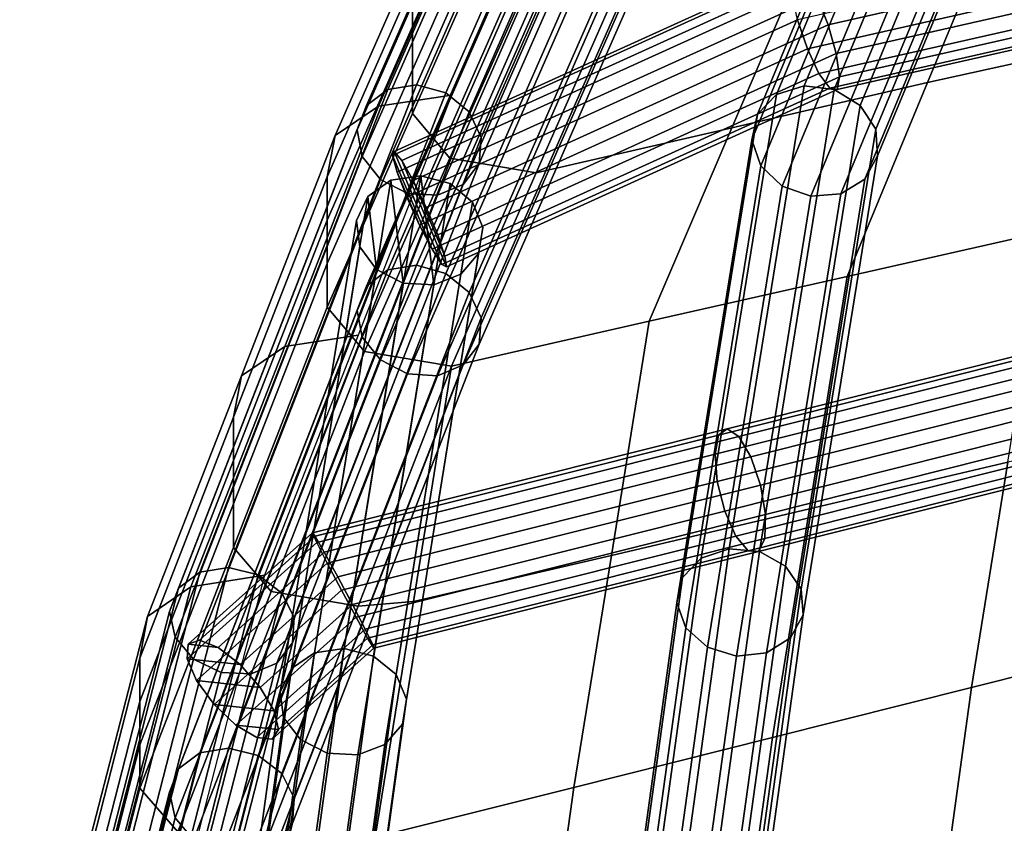
# Model space of a CAD drawing. Units: inches. Extents: x -17.3 to 20.6, y -21.5 to 21.9.
# Drawn here: x -16.6 to -14.7, y 16.9 to 18.4 of the extents above; entities that cross this region are included whole.
import ezdxf

# ---------------------------------------------------------------- set-up
doc = ezdxf.new("R2010")
doc.units = ezdxf.units.IN
doc.header["$MEASUREMENT"] = 0
doc.layers.add('Knoll Studio Chair Cushion', color=2, linetype='Continuous')
doc.layers.add('Knoll Studio Chair Frame', color=2, linetype='Continuous')

msp = doc.modelspace()

# ---------------------------------------------------------------- linework, layer by layer
at = {"layer": 'Knoll Studio Chair Cushion'}
for points in [[(-15.8296, 18.4113, 30.1367), (-15.6612, 18.793, 30.8068), (-15.6612, 18.8788, 30.6402), (-15.8296, 18.4965, 29.9712)], [(-15.8296, 18.326, 30.3023), (-15.6612, 18.7073, 30.9734), (-15.6612, 18.793, 30.8068), (-15.8296, 18.4113, 30.1367)], [(-14.6629, 18.6811, 31.5268), (-14.8208, 18.3012, 30.8503), (-14.4378, 18.3855, 30.9831), (-14.2892, 18.7584, 31.6566)], [(-15.8296, 18.2408, 30.4679), (-15.6612, 18.6215, 31.1401), (-15.6612, 18.7073, 30.9734), (-15.8296, 18.326, 30.3023)], [(-14.6629, 18.6811, 31.5268), (-15.0419, 18.5917, 31.3757), (-15.2039, 18.2127, 30.7076), (-14.8208, 18.3012, 30.8503)], [(-15.8961, 18.2548, 28.9889), (-15.7289, 18.6336, 29.6508), (-15.587, 18.6546, 29.5345), (-15.753, 18.2766, 28.8748)], [(-15.981, 18.1978, 29.1422), (-15.8134, 18.5774, 29.8052), (-15.7289, 18.6336, 29.6508), (-15.8961, 18.2548, 28.9889)], [(-15.7559, 18.1531, 30.5989), (-15.5871, 18.5316, 31.2691), (-15.6612, 18.6215, 31.1401), (-15.8296, 18.2408, 30.4679)], [(-15.0419, 18.5917, 31.3757), (-15.4209, 18.5023, 31.2246), (-15.587, 18.1243, 30.5649), (-15.2039, 18.2127, 30.7076)], [(-15.9966, 18.1167, 29.3076), (-15.8296, 18.4965, 29.9712), (-15.8134, 18.5774, 29.8052), (-15.981, 18.1978, 29.1422)], [(-15.587, 18.1243, 30.5649), (-15.4209, 18.5023, 31.2246), (-15.5871, 18.5316, 31.2691), (-15.7559, 18.1531, 30.5989)], [(-15.9966, 18.0317, 29.4727), (-15.8296, 18.4113, 30.1367), (-15.8296, 18.4965, 29.9712), (-15.9966, 18.1167, 29.3076)], [(-15.9966, 17.9467, 29.6378), (-15.8296, 18.326, 30.3023), (-15.8296, 18.4113, 30.1367), (-15.9966, 18.0317, 29.4727)], [(-14.8208, 18.3012, 30.8503), (-14.9786, 17.9214, 30.1737), (-14.5914, 18.0089, 30.308), (-14.4378, 18.3855, 30.9831)], [(-15.9966, 17.8617, 29.8029), (-15.8296, 18.2408, 30.4679), (-15.8296, 18.326, 30.3023), (-15.9966, 17.9467, 29.6378)], [(-14.8208, 18.3012, 30.8503), (-15.2039, 18.2127, 30.7076), (-15.3658, 17.8338, 30.0395), (-14.9786, 17.9214, 30.1737)], [(-15.9359, 17.8066, 28.0608), (-16.0793, 17.7845, 28.174), (-15.8961, 18.2548, 28.9889), (-15.753, 18.2766, 28.8748)], [(-16.0793, 17.7845, 28.174), (-16.1642, 17.7272, 28.3271), (-15.981, 18.1978, 29.1422), (-15.8961, 18.2548, 28.9889)], [(-15.9231, 17.7748, 29.9349), (-15.7559, 18.1531, 30.5989), (-15.8296, 18.2408, 30.4679), (-15.9966, 17.8617, 29.8029)], [(-16.1642, 17.7272, 28.3271), (-16.1797, 17.6461, 28.4924), (-15.9966, 18.1167, 29.3076), (-15.981, 18.1978, 29.1422)], [(-15.2039, 18.2127, 30.7076), (-15.587, 18.1243, 30.5649), (-15.753, 17.7463, 29.9052), (-15.3658, 17.8338, 30.0395)], [(-15.753, 17.7463, 29.9052), (-15.587, 18.1243, 30.5649), (-15.7559, 18.1531, 30.5989), (-15.9231, 17.7748, 29.9349)], [(-16.1797, 17.6461, 28.4924), (-16.1797, 17.5611, 28.6575), (-15.9966, 18.0317, 29.4727), (-15.9966, 18.1167, 29.3076)], [(-16.1797, 17.5611, 28.6575), (-16.1797, 17.4762, 28.8225), (-15.9966, 17.9467, 29.6378), (-15.9966, 18.0317, 29.4727)], [(-15.052, 17.4664, 29.3926), (-14.6638, 17.5578, 29.5293), (-14.5914, 18.0089, 30.308), (-14.9786, 17.9214, 30.1737)], [(-16.1797, 17.4762, 28.8225), (-16.1797, 17.3912, 28.9876), (-15.9966, 17.8617, 29.8029), (-15.9966, 17.9467, 29.6378)], [(-15.44, 17.3754, 29.2568), (-15.052, 17.4664, 29.3926), (-14.9786, 17.9214, 30.1737), (-15.3658, 17.8338, 30.0395)], [(-16.1797, 17.3912, 28.9876), (-16.106, 17.3046, 29.1196), (-15.9231, 17.7748, 29.9349), (-15.9966, 17.8617, 29.8029)], [(-15.8276, 17.2851, 29.122), (-15.44, 17.3754, 29.2568), (-15.3658, 17.8338, 30.0395), (-15.753, 17.7463, 29.9052)], [(-16.1189, 17.3365, 27.2468), (-16.2631, 17.3137, 27.3576), (-16.0793, 17.7845, 28.174), (-15.9359, 17.8066, 28.0608)], [(-16.2631, 17.3137, 27.3576), (-16.3479, 17.2556, 27.51), (-16.1642, 17.7272, 28.3271), (-16.0793, 17.7845, 28.174)], [(-16.106, 17.3046, 29.1196), (-15.9359, 17.2762, 29.0911), (-15.753, 17.7463, 29.9052), (-15.9231, 17.7748, 29.9349)], [(-15.753, 17.7463, 29.9052), (-15.9359, 17.2762, 29.0911), (-15.8276, 17.2851, 29.122)], [(-16.3479, 17.2556, 27.51), (-16.3629, 17.1745, 27.6751), (-16.1797, 17.6461, 28.4924), (-16.1642, 17.7272, 28.3271)], [(-16.3629, 17.1745, 27.6751), (-16.3629, 17.0896, 27.84), (-16.1797, 17.5611, 28.6575), (-16.1797, 17.6461, 28.4924)], [(-14.7352, 17.1168, 28.7506), (-14.3453, 17.2149, 28.8914), (-14.2754, 17.6497, 29.6668), (-14.6638, 17.5578, 29.5293)], [(-16.3629, 17.0896, 27.84), (-16.3629, 17.0047, 28.0049), (-16.1797, 17.4762, 28.8225), (-16.1797, 17.5611, 28.6575)], [(-15.1247, 17.0189, 28.6115), (-14.7352, 17.1168, 28.7506), (-14.6638, 17.5578, 29.5293), (-15.052, 17.4664, 29.3926)], [(-16.3629, 17.0047, 28.0049), (-16.3629, 16.9199, 28.1697), (-16.1797, 17.3912, 28.9876), (-16.1797, 17.4762, 28.8225)], [(-15.5137, 16.9212, 28.4742), (-15.1247, 17.0189, 28.6115), (-15.052, 17.4664, 29.3926), (-15.44, 17.3754, 29.2568)], [(-16.3629, 16.9199, 28.1697), (-16.2888, 16.8341, 28.3021), (-16.106, 17.3046, 29.1196), (-16.1797, 17.3912, 28.9876)], [(-15.9022, 16.8239, 28.3389), (-15.5137, 16.9212, 28.4742), (-15.44, 17.3754, 29.2568), (-15.8276, 17.2851, 29.122)], [(-16.2658, 16.7649, 26.4927), (-16.4113, 16.7409, 26.5999), (-16.2631, 17.3137, 27.3576), (-16.1189, 17.3365, 27.2468)], [(-16.4113, 16.7409, 26.5999), (-16.496, 16.6816, 26.7513), (-16.3479, 17.2556, 27.51), (-16.2631, 17.3137, 27.3576)], [(-16.2888, 16.8341, 28.3021), (-16.1189, 16.8062, 28.2771), (-15.9359, 17.2762, 29.0911), (-16.106, 17.3046, 29.1196)], [(-15.8276, 17.2851, 29.122), (-15.9359, 17.2762, 29.0911), (-16.1189, 16.8062, 28.2771), (-15.9022, 16.8239, 28.3389)], [(-16.496, 16.6816, 26.7513), (-16.5102, 16.6004, 26.9161), (-16.3629, 17.1745, 27.6751), (-16.3479, 17.2556, 27.51)], [(-14.8044, 16.6164, 28.0162), (-14.4128, 16.7239, 28.1593), (-14.3453, 17.2149, 28.8914), (-14.7352, 17.1168, 28.7506)], [(-16.5102, 16.6004, 26.9161), (-16.5102, 16.5156, 27.0806), (-16.3629, 17.0896, 27.84), (-16.3629, 17.1745, 27.6751)], [(-15.1954, 16.5087, 27.8754), (-14.8044, 16.6164, 28.0162), (-14.7352, 17.1168, 28.7506), (-15.1247, 17.0189, 28.6115)], [(-16.5102, 16.5156, 27.0806), (-16.5102, 16.4309, 27.2452), (-16.3629, 17.0047, 28.0049), (-16.3629, 17.0896, 27.84)], [(-16.5102, 16.4309, 27.2452), (-16.51, 16.3462, 27.4098), (-16.3629, 16.9199, 28.1697), (-16.3629, 17.0047, 28.0049)], [(-15.5857, 16.4008, 27.737), (-15.1954, 16.5087, 27.8754), (-15.1247, 17.0189, 28.6115), (-15.5137, 16.9212, 28.4742)], [(-16.51, 16.3462, 27.4098), (-16.4355, 16.2617, 27.5428), (-16.2888, 16.8341, 28.3021), (-16.3629, 16.9199, 28.1697)], [(-15.9754, 16.2928, 27.6012), (-15.5857, 16.4008, 27.737), (-15.5137, 16.9212, 28.4742), (-15.9022, 16.8239, 28.3389)]]:
    msp.add_3dface(points, dxfattribs=at)
at = {"layer": 'Knoll Studio Chair Frame'}
for points in [[(-15.0372, 18.4685, 29.6822), (-4.1635, 20.9274, 33.4531), (-4.1495, 20.8714, 33.4367), (-15.0156, 18.4143, 29.6684)], [(-4.2448, 20.8122, 33.66), (-4.2532, 20.8716, 33.6634), (-15.0755, 18.4244, 29.9103), (-15.0563, 18.3674, 29.9106)], [(-4.1471, 20.812, 33.4465), (-14.9998, 18.3579, 29.6828), (-15.0156, 18.4143, 29.6684), (-4.1495, 20.8714, 33.4367)], [(-4.2261, 20.7629, 33.6316), (-4.2448, 20.8122, 33.66), (-15.0563, 18.3674, 29.9106), (-15.0336, 18.3191, 29.8836)], [(-4.1568, 20.7628, 33.4802), (-14.9935, 18.3123, 29.7221), (-14.9998, 18.3579, 29.6828), (-4.1471, 20.812, 33.4465)], [(-4.2261, 20.7629, 33.6316), (-15.0336, 18.3191, 29.8836), (-15.0126, 18.2904, 29.8354), (-4.2014, 20.7351, 33.5847)], [(-4.1764, 20.735, 33.5301), (-14.9981, 18.288, 29.7772), (-14.9935, 18.3123, 29.7221), (-4.1568, 20.7628, 33.4802)], [(-4.2014, 20.7351, 33.5847), (-15.0126, 18.2904, 29.8354), (-14.9981, 18.288, 29.7772), (-4.1764, 20.735, 33.5301)], [(-15.5745, 19.0416, 30.6636), (-15.5329, 19.0728, 30.634), (-15.8775, 18.288, 29.2643), (-15.9195, 18.2561, 29.2927)], [(-15.5329, 19.0728, 30.634), (-15.4772, 19.0808, 30.6136), (-15.8214, 18.297, 29.2457), (-15.8775, 18.288, 29.2643)], [(-15.4772, 19.0808, 30.6136), (-15.4202, 19.0638, 30.607), (-15.7639, 18.2812, 29.2412), (-15.8214, 18.297, 29.2457)], [(-15.4202, 19.0638, 30.607), (-15.3749, 19.0256, 30.6158), (-15.7182, 18.244, 29.2517), (-15.7639, 18.2812, 29.2412)], [(-15.117, 18.2778, 29.7127), (-14.7987, 19.0438, 31.0769), (-14.7453, 19.059, 31.0546), (-15.0628, 18.295, 29.694)], [(-14.6871, 19.049, 31.045), (-15.0035, 18.2874, 29.6887), (-15.0628, 18.295, 29.694), (-14.7453, 19.059, 31.0546)], [(-14.6374, 19.016, 31.0503), (-14.9529, 18.2567, 29.6979), (-15.0035, 18.2874, 29.6887), (-14.6871, 19.049, 31.045)], [(-15.5925, 18.9943, 30.6955), (-15.5745, 19.0416, 30.6636), (-15.9195, 18.2561, 29.2927), (-15.9376, 18.2086, 29.3243)], [(-15.3749, 19.0256, 30.6158), (-15.3518, 18.9751, 30.6379), (-15.6948, 18.194, 29.2748), (-15.7182, 18.244, 29.2517)], [(-15.1539, 18.2396, 29.7404), (-14.8351, 19.0068, 31.1068), (-14.7987, 19.0438, 31.0769), (-15.117, 18.2778, 29.7127)], [(-15.1649, 18.1893, 29.7709), (-14.8461, 18.9566, 31.1374), (-14.8351, 19.0068, 31.1068), (-15.1539, 18.2396, 29.7404)], [(-14.6076, 18.9677, 31.0693), (-14.9225, 18.2099, 29.7196), (-14.9529, 18.2567, 29.6979), (-14.6374, 19.016, 31.0503)], [(-15.5925, 18.9943, 30.6955), (-15.9376, 18.2086, 29.3243), (-15.9277, 18.1565, 29.3519), (-15.5828, 18.9418, 30.7225)], [(-15.3518, 18.9751, 30.6379), (-15.3561, 18.9237, 30.6683), (-15.699, 18.1427, 29.3053), (-15.6948, 18.194, 29.2748)], [(-14.6046, 18.9151, 31.0975), (-14.9193, 18.1578, 29.7488), (-14.9225, 18.2099, 29.7196), (-14.6076, 18.9677, 31.0693)], [(-14.8292, 18.9046, 31.1617), (-14.8461, 18.9566, 31.1374), (-15.1649, 18.1893, 29.7709), (-15.1476, 18.1384, 29.7971)], [(-15.5828, 18.9418, 30.7225), (-15.9277, 18.1565, 29.3519), (-15.8921, 18.1116, 29.3693), (-15.5476, 18.8961, 30.7384)], [(-15.699, 18.1427, 29.3053), (-15.3561, 18.9237, 30.6683), (-15.3868, 18.8833, 30.7), (-15.7299, 18.1019, 29.3362)], [(-14.6046, 18.9151, 31.0975), (-14.629, 18.8702, 31.1287), (-14.9439, 18.1122, 29.7788), (-14.9193, 18.1578, 29.7488)], [(-15.5476, 18.8961, 30.7384), (-15.8921, 18.1116, 29.3693), (-15.839, 18.0843, 29.3723), (-15.4949, 18.8677, 30.7396)], [(-14.7883, 18.8627, 31.1742), (-14.8292, 18.9046, 31.1617), (-15.1476, 18.1384, 29.7971), (-15.1059, 18.0985, 29.813)], [(-15.7299, 18.1019, 29.3362), (-15.3868, 18.8833, 30.7), (-15.4369, 18.8631, 30.7257), (-15.7804, 18.0808, 29.3604)], [(-15.4949, 18.8677, 30.7396), (-15.839, 18.0843, 29.3723), (-15.7804, 18.0808, 29.3604), (-15.4369, 18.8631, 30.7257)], [(-14.7327, 18.8406, 31.1719), (-14.7883, 18.8627, 31.1742), (-15.1059, 18.0985, 29.813), (-15.0493, 18.0787, 29.815)], [(-14.629, 18.8702, 31.1287), (-14.6752, 18.8433, 31.1555), (-14.9909, 18.0837, 29.8026), (-14.9439, 18.1122, 29.7788)], [(-14.6752, 18.8433, 31.1555), (-14.7327, 18.8406, 31.1719), (-15.0493, 18.0787, 29.815), (-14.9909, 18.0837, 29.8026)], [(-15.5745, 18.688, 31.0171), (-15.5329, 18.7192, 30.9876), (-15.8775, 17.9344, 29.6179), (-15.9195, 17.9025, 29.6462)], [(-15.5329, 18.7192, 30.9876), (-15.4772, 18.7272, 30.9672), (-15.8214, 17.9435, 29.5993), (-15.8775, 17.9344, 29.6179)], [(-15.4772, 18.7272, 30.9672), (-15.4202, 18.7102, 30.9606), (-15.7639, 17.9276, 29.5947), (-15.8214, 17.9435, 29.5993)], [(-15.4202, 18.7102, 30.9606), (-15.3749, 18.6721, 30.9694), (-15.7182, 17.8904, 29.6052), (-15.7639, 17.9276, 29.5947)], [(-15.5925, 18.6408, 31.0491), (-15.5745, 18.688, 31.0171), (-15.9195, 17.9025, 29.6462), (-15.9376, 17.8551, 29.6778)], [(-15.3749, 18.6721, 30.9694), (-15.3518, 18.6215, 30.9915), (-15.6948, 17.8405, 29.6284), (-15.7182, 17.8904, 29.6052)], [(-15.5925, 18.6408, 31.0491), (-15.9376, 17.8551, 29.6778), (-15.9277, 17.8029, 29.7055), (-15.5828, 18.5883, 31.0761)], [(-15.3518, 18.6215, 30.9915), (-15.3561, 18.5701, 31.0218), (-15.699, 17.7892, 29.6589), (-15.6948, 17.8405, 29.6284)], [(-15.5828, 18.5883, 31.0761), (-15.9277, 17.8029, 29.7055), (-15.8921, 17.7581, 29.7228), (-15.5476, 18.5426, 31.092)], [(-15.699, 17.7892, 29.6589), (-15.3561, 18.5701, 31.0218), (-15.3868, 18.5297, 31.0535), (-15.7299, 17.7483, 29.6898)], [(-15.5476, 18.5426, 31.092), (-15.8921, 17.7581, 29.7228), (-15.839, 17.7307, 29.7259), (-15.4949, 18.5142, 31.0931)], [(-15.8683, 18.1583, 29.7416), (-15.0877, 18.513, 29.8341), (-15.0779, 18.5243, 29.7757), (-15.865, 18.1666, 29.6824)], [(-15.865, 18.1666, 29.6824), (-15.0779, 18.5243, 29.7757), (-15.0597, 18.5082, 29.7209), (-15.8504, 18.1489, 29.6272)], [(-15.7299, 17.7483, 29.6898), (-15.3868, 18.5297, 31.0535), (-15.4369, 18.5095, 31.0792), (-15.7804, 17.7272, 29.7139)], [(-15.8594, 18.1259, 29.7911), (-15.0869, 18.4769, 29.8826), (-15.0877, 18.513, 29.8341), (-15.8683, 18.1583, 29.7416)], [(-15.0597, 18.5082, 29.7209), (-15.0372, 18.4685, 29.6822), (-15.8278, 18.1093, 29.5885), (-15.8504, 18.1489, 29.6272)], [(-15.4949, 18.5142, 31.0931), (-15.839, 17.7307, 29.7259), (-15.7804, 17.7272, 29.7139), (-15.4369, 18.5095, 31.0792)], [(-15.8405, 18.0768, 29.8196), (-15.0755, 18.4244, 29.9103), (-15.0869, 18.4769, 29.8826), (-15.8594, 18.1259, 29.7911)], [(-15.0372, 18.4685, 29.6822), (-15.0156, 18.4143, 29.6684), (-15.8024, 18.0567, 29.5752), (-15.8278, 18.1093, 29.5885)], [(-15.8158, 18.0223, 29.8206), (-15.0563, 18.3674, 29.9106), (-15.0755, 18.4244, 29.9103), (-15.8405, 18.0768, 29.8196)], [(-15.0156, 18.4143, 29.6684), (-14.9998, 18.3579, 29.6828), (-15.78, 18.0034, 29.5904), (-15.8024, 18.0567, 29.5752)], [(-15.7911, 17.9748, 29.7938), (-15.0336, 18.3191, 29.8836), (-15.0563, 18.3674, 29.9106), (-15.8158, 18.0223, 29.8206)], [(-14.9998, 18.3579, 29.6828), (-14.9935, 18.3123, 29.7221), (-15.7657, 17.9615, 29.6306), (-15.78, 18.0034, 29.5904)], [(-15.0126, 18.2904, 29.8354), (-15.0336, 18.3191, 29.8836), (-15.7911, 17.9748, 29.7938), (-15.7719, 17.9453, 29.7455)], [(-14.9935, 18.3123, 29.7221), (-14.9981, 18.288, 29.7772), (-15.7628, 17.9405, 29.6865), (-15.7657, 17.9615, 29.6306)], [(-16.1894, 17.3518, 27.6087), (-16.2456, 17.3424, 27.6268), (-15.8775, 18.288, 29.2643), (-15.8214, 18.297, 29.2457)], [(-16.1894, 17.3518, 27.6087), (-15.8214, 18.297, 29.2457), (-15.7639, 18.2812, 29.2412), (-16.1314, 17.3371, 27.6063)], [(-15.117, 18.2778, 29.7127), (-15.0628, 18.295, 29.694), (-15.2095, 17.3885, 28.1248), (-15.2639, 17.3701, 28.1416)], [(-15.0628, 18.295, 29.694), (-15.0035, 18.2874, 29.6887), (-15.15, 17.3828, 28.1228), (-15.2095, 17.3885, 28.1248)], [(-16.2456, 17.3424, 27.6268), (-16.2873, 17.3112, 27.6563), (-15.9195, 18.2561, 29.2927), (-15.8775, 18.288, 29.2643)], [(-15.7182, 18.244, 29.2517), (-16.085, 17.3018, 27.62), (-16.1314, 17.3371, 27.6063), (-15.7639, 18.2812, 29.2412)], [(-14.9981, 18.288, 29.7772), (-15.0126, 18.2904, 29.8354), (-15.7719, 17.9453, 29.7455), (-15.7628, 17.9405, 29.6865)], [(-15.1539, 18.2396, 29.7404), (-15.117, 18.2778, 29.7127), (-15.2639, 17.3701, 28.1416), (-15.3008, 17.3319, 28.1692)], [(-15.0035, 18.2874, 29.6887), (-14.9529, 18.2567, 29.6979), (-15.099, 17.3543, 28.136), (-15.15, 17.3828, 28.1228)], [(-16.2873, 17.3112, 27.6563), (-16.3048, 17.2653, 27.6905), (-15.9376, 18.2086, 29.3243), (-15.9195, 18.2561, 29.2927)], [(-14.9529, 18.2567, 29.6979), (-14.9225, 18.2099, 29.7196), (-15.0683, 17.3096, 28.1613), (-15.099, 17.3543, 28.136)], [(-15.6948, 18.194, 29.2748), (-16.0608, 17.2539, 27.6467), (-16.085, 17.3018, 27.62), (-15.7182, 18.244, 29.2517)], [(-15.3008, 17.3319, 28.1692), (-15.3117, 17.2826, 28.2014), (-15.1649, 18.1893, 29.7709), (-15.1539, 18.2396, 29.7404)], [(-16.3048, 17.2653, 27.6905), (-16.2942, 17.2151, 27.7216), (-15.9277, 18.1565, 29.3519), (-15.9376, 18.2086, 29.3243)], [(-15.0683, 17.3096, 28.1613), (-14.9225, 18.2099, 29.7196), (-14.9193, 18.1578, 29.7488), (-15.0648, 17.259, 28.193)], [(-15.699, 18.1427, 29.3053), (-16.0643, 17.2044, 27.6804), (-16.0608, 17.2539, 27.6467), (-15.6948, 18.194, 29.2748)], [(-15.3117, 17.2826, 28.2014), (-15.2941, 17.2335, 28.2308), (-15.1476, 18.1384, 29.7971), (-15.1649, 18.1893, 29.7709)], [(-15.865, 18.1666, 29.6824), (-15.7719, 17.9453, 29.7455), (-15.7911, 17.9748, 29.7938), (-15.8683, 18.1583, 29.7416)], [(-15.8683, 18.1583, 29.7416), (-15.7911, 17.9748, 29.7938), (-15.8158, 18.0223, 29.8206), (-15.8594, 18.1259, 29.7911)], [(-15.8504, 18.1489, 29.6272), (-15.7628, 17.9405, 29.6865), (-15.7719, 17.9453, 29.7455), (-15.865, 18.1666, 29.6824)], [(-16.2942, 17.2151, 27.7216), (-16.2578, 17.1723, 27.7424), (-15.8921, 18.1116, 29.3693), (-15.9277, 18.1565, 29.3519)], [(-15.7299, 18.1019, 29.3362), (-16.0948, 17.1647, 27.7132), (-16.0643, 17.2044, 27.6804), (-15.699, 18.1427, 29.3053)], [(-15.8278, 18.1093, 29.5885), (-15.7657, 17.9615, 29.6306), (-15.7628, 17.9405, 29.6865), (-15.8504, 18.1489, 29.6272)], [(-15.0648, 17.259, 28.193), (-14.9193, 18.1578, 29.7488), (-14.9439, 18.1122, 29.7788), (-15.0894, 17.2139, 28.2239)], [(-15.8405, 18.0768, 29.8196), (-15.8594, 18.1259, 29.7911), (-15.8158, 18.0223, 29.8206)], [(-15.252, 17.1959, 28.2506), (-15.1059, 18.0985, 29.813), (-15.1476, 18.1384, 29.7971), (-15.2941, 17.2335, 28.2308)], [(-16.2578, 17.1723, 27.7424), (-16.204, 17.1465, 27.7482), (-15.839, 18.0843, 29.3723), (-15.8921, 18.1116, 29.3693)], [(-15.7804, 18.0808, 29.3604), (-16.1452, 17.1438, 27.7377), (-16.0948, 17.1647, 27.7132), (-15.7299, 18.1019, 29.3362)], [(-15.9168, 18.0783, 29.454), (-15.8715, 18.11, 29.431), (-16.0212, 17.1844, 27.8594), (-16.0663, 17.1537, 27.8838)], [(-15.8715, 18.11, 29.431), (-15.8133, 18.119, 29.4201), (-15.9631, 17.1932, 27.848), (-16.0212, 17.1844, 27.8594)], [(-15.9631, 17.1932, 27.848), (-15.8133, 18.119, 29.4201), (-15.7557, 18.1034, 29.4238), (-15.9054, 17.178, 27.8523)], [(-15.9168, 18.0783, 29.454), (-15.8997, 17.9355, 29.5364), (-15.8474, 17.9086, 29.5473), (-15.8715, 18.11, 29.431)], [(-15.9054, 17.178, 27.8523), (-15.7557, 18.1034, 29.4238), (-15.7117, 18.0668, 29.4412), (-15.8613, 17.1422, 27.8713)], [(-15.8715, 18.11, 29.431), (-15.8474, 17.9086, 29.5473), (-15.7877, 17.9053, 29.5436), (-15.8133, 18.119, 29.4201)], [(-15.8024, 18.0567, 29.5752), (-15.78, 18.0034, 29.5904), (-15.7657, 17.9615, 29.6306), (-15.8278, 18.1093, 29.5885)], [(-15.7877, 17.9053, 29.5436), (-15.7557, 18.1034, 29.4238), (-15.8133, 18.119, 29.4201)], [(-15.7877, 17.9053, 29.5436), (-15.7345, 17.9262, 29.5262), (-15.7117, 18.0668, 29.4412), (-15.7557, 18.1034, 29.4238)], [(-15.0894, 17.2139, 28.2239), (-14.9439, 18.1122, 29.7788), (-14.9909, 18.0837, 29.8026), (-15.1364, 17.1848, 28.2467)], [(-16.204, 17.1465, 27.7482), (-16.1452, 17.1438, 27.7377), (-15.7804, 18.0808, 29.3604), (-15.839, 18.0843, 29.3723)], [(-15.1951, 17.1783, 28.2564), (-15.0493, 18.0787, 29.815), (-15.1059, 18.0985, 29.813), (-15.252, 17.1959, 28.2506)], [(-15.1364, 17.1848, 28.2467), (-14.9909, 18.0837, 29.8026), (-15.0493, 18.0787, 29.815), (-15.1951, 17.1783, 28.2564)], [(-15.9389, 18.0314, 29.4837), (-15.9168, 18.0783, 29.454), (-16.0663, 17.1537, 27.8838), (-16.0882, 17.108, 27.9157)], [(-15.9389, 18.0314, 29.4837), (-15.9327, 17.9798, 29.5135), (-15.8997, 17.9355, 29.5364), (-15.9168, 18.0783, 29.454)], [(-15.8613, 17.1422, 27.8713), (-15.7117, 18.0668, 29.4412), (-15.6916, 18.0174, 29.4684), (-15.8409, 17.0942, 27.9007)], [(-15.7345, 17.9262, 29.5262), (-15.6998, 17.9667, 29.499), (-15.6916, 18.0174, 29.4684), (-15.7117, 18.0668, 29.4412)], [(-16.0882, 17.108, 27.9157), (-16.0818, 17.0578, 27.9479), (-15.9327, 17.9798, 29.5135), (-15.9389, 18.0314, 29.4837)], [(-15.8409, 17.0942, 27.9007), (-15.6916, 18.0174, 29.4684), (-15.6998, 17.9667, 29.499), (-15.8489, 17.0448, 27.9337)], [(-16.0818, 17.0578, 27.9479), (-16.0486, 17.0147, 27.9728), (-15.8997, 17.9355, 29.5364), (-15.9327, 17.9798, 29.5135)], [(-15.8489, 17.0448, 27.9337), (-15.6998, 17.9667, 29.499), (-15.7345, 17.9262, 29.5262), (-15.8834, 17.0055, 27.9627)], [(-16.2456, 16.9889, 27.9803), (-16.2873, 16.9577, 28.0099), (-15.9195, 17.9025, 29.6462), (-15.8775, 17.9344, 29.6179)], [(-16.1894, 16.9983, 27.9623), (-16.2456, 16.9889, 27.9803), (-15.8775, 17.9344, 29.6179), (-15.8214, 17.9435, 29.5993)], [(-16.1894, 16.9983, 27.9623), (-15.8214, 17.9435, 29.5993), (-15.7639, 17.9276, 29.5947), (-16.1314, 16.9836, 27.9598)], [(-15.7182, 17.8904, 29.6052), (-16.085, 16.9483, 27.9736), (-16.1314, 16.9836, 27.9598), (-15.7639, 17.9276, 29.5947)], [(-16.0486, 17.0147, 27.9728), (-15.9962, 16.9885, 27.9848), (-15.8474, 17.9086, 29.5473), (-15.8997, 17.9355, 29.5364)], [(-15.9962, 16.9885, 27.9848), (-15.9366, 16.9851, 27.9812), (-15.7877, 17.9053, 29.5436), (-15.8474, 17.9086, 29.5473)], [(-15.7877, 17.9053, 29.5436), (-15.9366, 16.9851, 27.9812), (-15.8834, 17.0055, 27.9627), (-15.7345, 17.9262, 29.5262)], [(-16.2873, 16.9577, 28.0099), (-16.3048, 16.9117, 28.0441), (-15.9376, 17.8551, 29.6778), (-15.9195, 17.9025, 29.6462)], [(-15.6948, 17.8405, 29.6284), (-16.0608, 16.9004, 28.0003), (-16.085, 16.9483, 27.9736), (-15.7182, 17.8904, 29.6052)], [(-16.3048, 16.9117, 28.0441), (-16.2942, 16.8616, 28.0752), (-15.9277, 17.8029, 29.7055), (-15.9376, 17.8551, 29.6778)], [(-15.699, 17.7892, 29.6589), (-16.0643, 16.8509, 28.0339), (-16.0608, 16.9004, 28.0003), (-15.6948, 17.8405, 29.6284)], [(-15.2132, 17.6235, 28.2151), (-15.23, 17.6112, 28.2712), (-14.4509, 17.8072, 28.551), (-14.4338, 17.8196, 28.495)], [(-15.1905, 17.608, 28.162), (-15.2132, 17.6235, 28.2151), (-14.4338, 17.8196, 28.495), (-14.4107, 17.8042, 28.442)], [(-16.2942, 16.8616, 28.0752), (-16.2578, 16.8187, 28.096), (-15.8921, 17.7581, 29.7228), (-15.9277, 17.8029, 29.7055)], [(-15.23, 17.6112, 28.2712), (-15.2371, 17.5738, 28.3174), (-14.4582, 17.7698, 28.5971), (-14.4509, 17.8072, 28.551)], [(-15.167, 17.5682, 28.124), (-15.1905, 17.608, 28.162), (-14.4107, 17.8042, 28.442), (-14.3869, 17.7644, 28.4042)], [(-15.7299, 17.7483, 29.6898), (-16.0948, 16.8111, 28.0667), (-16.0643, 16.8509, 28.0339), (-15.699, 17.7892, 29.6589)], [(-16.2578, 16.8187, 28.096), (-16.204, 16.793, 28.1018), (-15.839, 17.7307, 29.7259), (-15.8921, 17.7581, 29.7228)], [(-15.2371, 17.5738, 28.3174), (-15.2327, 17.52, 28.3432), (-14.454, 17.7159, 28.6228), (-14.4582, 17.7698, 28.5971)], [(-15.1482, 17.5132, 28.1099), (-15.167, 17.5682, 28.124), (-14.3869, 17.7644, 28.4042), (-14.368, 17.7094, 28.3901)], [(-15.7804, 17.7272, 29.7139), (-16.1452, 16.7902, 28.0912), (-16.0948, 16.8111, 28.0667), (-15.7299, 17.7483, 29.6898)], [(-16.204, 16.793, 28.1018), (-16.1452, 16.7902, 28.0912), (-15.7804, 17.7272, 29.7139), (-15.839, 17.7307, 29.7259)], [(-14.454, 17.7159, 28.6228), (-15.2327, 17.52, 28.3432), (-15.2179, 17.462, 28.3425), (-14.4392, 17.6579, 28.6222)], [(-15.1482, 17.5132, 28.1099), (-14.368, 17.7094, 28.3901), (-14.3581, 17.6519, 28.403), (-15.1383, 17.4556, 28.1228)], [(-14.4392, 17.6579, 28.6222), (-15.2179, 17.462, 28.3425), (-15.1961, 17.4132, 28.3157), (-14.4172, 17.6092, 28.5954)], [(-15.1383, 17.4556, 28.1228), (-14.3581, 17.6519, 28.403), (-14.3597, 17.6048, 28.44), (-15.1397, 17.4086, 28.1599)], [(-16.0166, 17.4008, 27.8723), (-16.0252, 17.4199, 27.9304), (-15.2132, 17.6235, 28.2151), (-15.1905, 17.608, 28.162)], [(-15.23, 17.6112, 28.2712), (-15.2132, 17.6235, 28.2151), (-16.0252, 17.4199, 27.9304), (-16.0199, 17.4131, 27.9942)], [(-15.2371, 17.5738, 28.3174), (-15.23, 17.6112, 28.2712), (-16.0199, 17.4131, 27.9942), (-16.0021, 17.382, 28.0491)], [(-15.1905, 17.608, 28.162), (-15.167, 17.5682, 28.124), (-15.9961, 17.3602, 27.8333), (-16.0166, 17.4008, 27.8723)], [(-15.1723, 17.3847, 28.2688), (-14.393, 17.5807, 28.5486), (-14.4172, 17.6092, 28.5954), (-15.1961, 17.4132, 28.3157)], [(-15.1397, 17.4086, 28.1599), (-14.3597, 17.6048, 28.44), (-14.3723, 17.5792, 28.4925), (-15.1519, 17.383, 28.2126)], [(-15.1519, 17.383, 28.2126), (-14.3723, 17.5792, 28.4925), (-14.393, 17.5807, 28.5486), (-15.1723, 17.3847, 28.2688)], [(-15.2327, 17.52, 28.3432), (-15.2371, 17.5738, 28.3174), (-16.0021, 17.382, 28.0491), (-15.9756, 17.3337, 28.0826)], [(-15.9961, 17.3602, 27.8333), (-15.167, 17.5682, 28.124), (-15.1482, 17.5132, 28.1099), (-15.9684, 17.3074, 27.8223)], [(-15.2179, 17.462, 28.3425), (-15.2327, 17.52, 28.3432), (-15.9756, 17.3337, 28.0826), (-15.9467, 17.2792, 28.087)], [(-15.9684, 17.3074, 27.8223), (-15.1482, 17.5132, 28.1099), (-15.1383, 17.4556, 28.1228), (-15.9399, 17.2545, 27.8417)], [(-15.1961, 17.4132, 28.3157), (-15.2179, 17.462, 28.3425), (-15.9467, 17.2792, 28.087), (-15.9219, 17.2312, 28.0612)], [(-15.1397, 17.4086, 28.1599), (-15.9171, 17.2136, 27.8873), (-15.9399, 17.2545, 27.8417), (-15.1383, 17.4556, 28.1228)], [(-16.2683, 17.2014, 28.058), (-16.0252, 17.4199, 27.9304), (-16.0166, 17.4008, 27.8723), (-16.2703, 17.1729, 28.0054)], [(-16.2466, 17.2094, 28.1131), (-16.0199, 17.4131, 27.9942), (-16.0252, 17.4199, 27.9304), (-16.2683, 17.2014, 28.058)], [(-16.21, 17.1951, 28.1583), (-16.0021, 17.382, 28.0491), (-16.0199, 17.4131, 27.9942), (-16.2466, 17.2094, 28.1131)], [(-15.1961, 17.4132, 28.3157), (-15.9219, 17.2312, 28.0612), (-15.9069, 17.2004, 28.0112), (-15.1723, 17.3847, 28.2688)], [(-15.1519, 17.383, 28.2126), (-15.9052, 17.1941, 27.9484), (-15.9171, 17.2136, 27.8873), (-15.1397, 17.4086, 28.1599)], [(-16.2703, 17.1729, 28.0054), (-16.0166, 17.4008, 27.8723), (-15.9961, 17.3602, 27.8333), (-16.2519, 17.1304, 27.9675)], [(-15.2639, 17.3701, 28.1416), (-15.2095, 17.3885, 28.1248), (-15.3512, 16.3665, 26.6433), (-15.4055, 16.3496, 26.6623)], [(-15.2095, 17.3885, 28.1248), (-15.15, 17.3828, 28.1228), (-15.2917, 16.3607, 26.6412), (-15.3512, 16.3665, 26.6433)], [(-16.167, 17.1617, 28.183), (-15.9756, 17.3337, 28.0826), (-16.0021, 17.382, 28.0491), (-16.21, 17.1951, 28.1583)], [(-15.1723, 17.3847, 28.2688), (-15.9069, 17.2004, 28.0112), (-15.9052, 17.1941, 27.9484), (-15.1519, 17.383, 28.2126)], [(-15.3008, 17.3319, 28.1692), (-15.2639, 17.3701, 28.1416), (-15.4055, 16.3496, 26.6623), (-15.442, 16.3141, 26.6938)], [(-15.15, 17.3828, 28.1228), (-15.099, 17.3543, 28.136), (-15.2405, 16.3338, 26.6565), (-15.2917, 16.3607, 26.6412)], [(-16.4844, 16.2023, 26.0934), (-16.5406, 16.1932, 26.1118), (-16.2456, 17.3424, 27.6268), (-16.1894, 17.3518, 27.6087)], [(-16.426, 16.1893, 26.0932), (-16.4844, 16.2023, 26.0934), (-16.1894, 17.3518, 27.6087), (-16.1314, 17.3371, 27.6063)], [(-15.9961, 17.3602, 27.8333), (-15.9684, 17.3074, 27.8223), (-16.2176, 17.0836, 27.9529), (-16.2519, 17.1304, 27.9675)], [(-15.2405, 16.3338, 26.6565), (-15.099, 17.3543, 28.136), (-15.0683, 17.3096, 28.1613), (-15.2094, 16.2917, 26.6857)], [(-16.5406, 16.1932, 26.1118), (-16.5817, 16.1641, 26.1442), (-16.2873, 17.3112, 27.6563), (-16.2456, 17.3424, 27.6268)], [(-16.3788, 16.1573, 26.1112), (-16.426, 16.1893, 26.0932), (-16.1314, 17.3371, 27.6063), (-16.085, 17.3018, 27.62)], [(-16.1274, 17.1169, 28.1818), (-15.9467, 17.2792, 28.087), (-15.9756, 17.3337, 28.0826), (-16.167, 17.1617, 28.183)], [(-15.442, 16.3141, 26.6938), (-15.4524, 16.268, 26.7306), (-15.3117, 17.2826, 28.2014), (-15.3008, 17.3319, 28.1692)], [(-16.2873, 17.3112, 27.6563), (-16.5817, 16.1641, 26.1442), (-16.5983, 16.1218, 26.1832), (-16.3048, 17.2653, 27.6905)], [(-16.3535, 16.1135, 26.1434), (-16.3788, 16.1573, 26.1112), (-16.085, 17.3018, 27.62), (-16.0608, 17.2539, 27.6467)], [(-15.9684, 17.3074, 27.8223), (-15.9399, 17.2545, 27.8417), (-16.175, 17.0433, 27.9651), (-16.2176, 17.0836, 27.9529)], [(-15.2094, 16.2917, 26.6857), (-15.0683, 17.3096, 28.1613), (-15.0648, 17.259, 28.193), (-15.2055, 16.2442, 26.722)], [(-16.1003, 17.0709, 28.1548), (-15.9219, 17.2312, 28.0612), (-15.9467, 17.2792, 28.087), (-16.1274, 17.1169, 28.1818)], [(-15.4524, 16.268, 26.7306), (-15.4344, 16.2219, 26.7643), (-15.2941, 17.2335, 28.2308), (-15.3117, 17.2826, 28.2014)], [(-16.3048, 17.2653, 27.6905), (-16.5983, 16.1218, 26.1832), (-16.5866, 16.0758, 26.2198), (-16.2942, 17.2151, 27.7216)], [(-16.0608, 17.2539, 27.6467), (-16.0643, 17.2044, 27.6804), (-16.356, 16.068, 26.1823), (-16.3535, 16.1135, 26.1434)], [(-15.9399, 17.2545, 27.8417), (-15.9171, 17.2136, 27.8873), (-16.1341, 17.0187, 28.0011), (-16.175, 17.0433, 27.9651)], [(-15.2055, 16.2442, 26.722), (-15.0648, 17.259, 28.193), (-15.0894, 17.2139, 28.2239), (-15.2297, 16.2022, 26.7572)], [(-15.4344, 16.2219, 26.7643), (-15.392, 16.1864, 26.7872), (-15.252, 17.1959, 28.2506), (-15.2941, 17.2335, 28.2308)], [(-16.2942, 17.2151, 27.7216), (-16.5866, 16.0758, 26.2198), (-16.5492, 16.0368, 26.2456), (-16.2578, 17.1723, 27.7424)], [(-15.9171, 17.2136, 27.8873), (-15.9052, 17.1941, 27.9484), (-16.104, 17.0155, 28.0527), (-16.1341, 17.0187, 28.0011)], [(-15.9069, 17.2004, 28.0112), (-15.9219, 17.2312, 28.0612), (-16.1003, 17.0709, 28.1548), (-16.0919, 17.0343, 28.1082)], [(-15.2297, 16.2022, 26.7572), (-15.0894, 17.2139, 28.2239), (-15.1364, 17.1848, 28.2467), (-15.2764, 16.1752, 26.7832)], [(-16.0643, 17.2044, 27.6804), (-16.0948, 17.1647, 27.7132), (-16.3857, 16.0312, 26.219), (-16.356, 16.068, 26.1823)], [(-16.167, 17.1617, 28.183), (-16.21, 17.1951, 28.1583), (-16.2683, 17.2014, 28.058), (-16.2703, 17.1729, 28.0054)], [(-16.2683, 17.2014, 28.058), (-16.21, 17.1951, 28.1583), (-16.2466, 17.2094, 28.1131)], [(-15.9052, 17.1941, 27.9484), (-15.9069, 17.2004, 28.0112), (-16.0919, 17.0343, 28.1082), (-16.104, 17.0155, 28.0527)], [(-15.335, 16.1695, 26.794), (-15.1951, 17.1783, 28.2564), (-15.252, 17.1959, 28.2506), (-15.392, 16.1864, 26.7872)], [(-16.0663, 17.1537, 27.8838), (-16.0212, 17.1844, 27.8594), (-16.1686, 16.1157, 26.3752), (-16.2134, 16.0875, 26.4032)], [(-16.0212, 17.1844, 27.8594), (-15.9631, 17.1932, 27.848), (-16.1106, 16.1234, 26.3623), (-16.1686, 16.1157, 26.3752)], [(-15.9631, 17.1932, 27.848), (-15.9054, 17.178, 27.8523), (-16.0528, 16.1088, 26.3676), (-16.1106, 16.1234, 26.3623)], [(-16.0528, 16.1088, 26.3676), (-15.9054, 17.178, 27.8523), (-15.8613, 17.1422, 27.8713), (-16.0084, 16.0754, 26.3897)], [(-15.2764, 16.1752, 26.7832), (-15.1364, 17.1848, 28.2467), (-15.1951, 17.1783, 28.2564), (-15.335, 16.1695, 26.794)], [(-16.2578, 17.1723, 27.7424), (-16.5492, 16.0368, 26.2456), (-16.4948, 16.0136, 26.2548), (-16.204, 17.1465, 27.7482)], [(-16.1452, 17.1438, 27.7377), (-16.4358, 16.0116, 26.2452), (-16.3857, 16.0312, 26.219), (-16.0948, 17.1647, 27.7132)], [(-16.2703, 17.1729, 28.0054), (-16.2519, 17.1304, 27.9675), (-16.1274, 17.1169, 28.1818), (-16.167, 17.1617, 28.183)], [(-16.204, 17.1465, 27.7482), (-16.4948, 16.0136, 26.2548), (-16.4358, 16.0116, 26.2452), (-16.1452, 17.1438, 27.7377)], [(-16.0882, 17.108, 27.9157), (-16.0663, 17.1537, 27.8838), (-16.2134, 16.0875, 26.4032), (-16.2348, 16.0453, 26.4399)], [(-16.0084, 16.0754, 26.3897), (-15.8613, 17.1422, 27.8713), (-15.8409, 17.0942, 27.9007), (-15.9876, 16.0306, 26.4237)], [(-16.2519, 17.1304, 27.9675), (-16.2176, 17.0836, 27.9529), (-16.1003, 17.0709, 28.1548), (-16.1274, 17.1169, 28.1818)], [(-16.2348, 16.0453, 26.4399), (-16.2279, 15.9987, 26.477), (-16.0818, 17.0578, 27.9479), (-16.0882, 17.108, 27.9157)], [(-16.2176, 17.0836, 27.9529), (-16.175, 17.0433, 27.9651), (-16.0919, 17.0343, 28.1082), (-16.1003, 17.0709, 28.1548)], [(-15.9876, 16.0306, 26.4237), (-15.8409, 17.0942, 27.9007), (-15.8489, 17.0448, 27.9337), (-15.9951, 15.9849, 26.4617)], [(-16.2279, 15.9987, 26.477), (-16.1943, 15.9584, 26.5058), (-16.0486, 17.0147, 27.9728), (-16.0818, 17.0578, 27.9479)], [(-16.175, 17.0433, 27.9651), (-16.1341, 17.0187, 28.0011), (-16.104, 17.0155, 28.0527), (-16.0919, 17.0343, 28.1082)], [(-15.9951, 15.9849, 26.4617), (-15.8489, 17.0448, 27.9337), (-15.8834, 17.0055, 27.9627), (-16.0292, 15.9486, 26.495)], [(-16.1417, 15.9337, 26.5199), (-15.9962, 16.9885, 27.9848), (-16.0486, 17.0147, 27.9728), (-16.1943, 15.9584, 26.5058)], [(-16.0292, 15.9486, 26.495), (-15.8834, 17.0055, 27.9627), (-15.9366, 16.9851, 27.9812), (-16.0821, 15.9301, 26.516)], [(-16.5406, 15.8396, 26.4654), (-16.5817, 15.8106, 26.4978), (-16.2873, 16.9577, 28.0099), (-16.2456, 16.9889, 27.9803)], [(-16.4844, 15.8487, 26.4469), (-16.5406, 15.8396, 26.4654), (-16.2456, 16.9889, 27.9803), (-16.1894, 16.9983, 27.9623)], [(-16.426, 15.8357, 26.4467), (-16.4844, 15.8487, 26.4469), (-16.1894, 16.9983, 27.9623), (-16.1314, 16.9836, 27.9598)], [(-16.3788, 15.8037, 26.4648), (-16.426, 15.8357, 26.4467), (-16.1314, 16.9836, 27.9598), (-16.085, 16.9483, 27.9736)], [(-16.0821, 15.9301, 26.516), (-15.9366, 16.9851, 27.9812), (-15.9962, 16.9885, 27.9848), (-16.1417, 15.9337, 26.5199)], [(-16.2873, 16.9577, 28.0099), (-16.5817, 15.8106, 26.4978), (-16.5983, 15.7682, 26.5367), (-16.3048, 16.9117, 28.0441)], [(-16.3535, 15.7599, 26.4969), (-16.3788, 15.8037, 26.4648), (-16.085, 16.9483, 27.9736), (-16.0608, 16.9004, 28.0003)], [(-16.3048, 16.9117, 28.0441), (-16.5983, 15.7682, 26.5367), (-16.5866, 15.7223, 26.5733), (-16.2942, 16.8616, 28.0752)], [(-16.0608, 16.9004, 28.0003), (-16.0643, 16.8509, 28.0339), (-16.356, 15.7144, 26.5358), (-16.3535, 15.7599, 26.4969)], [(-16.2942, 16.8616, 28.0752), (-16.5866, 15.7223, 26.5733), (-16.5492, 15.6832, 26.5992), (-16.2578, 16.8187, 28.096)]]:
    msp.add_3dface(points, dxfattribs=at)

doc.saveas('drawing.dxf')
